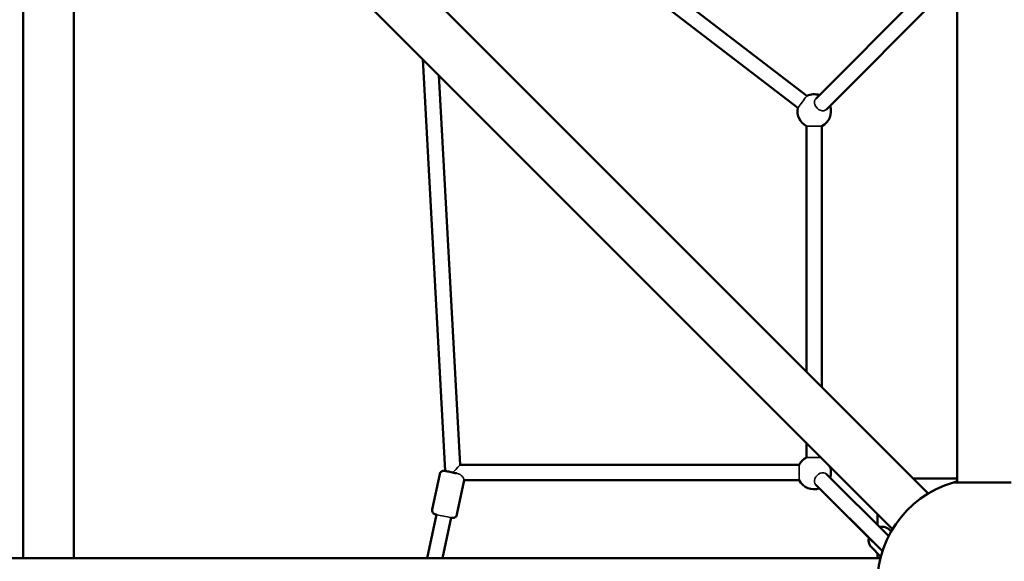
# Model space of a CAD drawing. Units: millimetres. Extents: x 31291 to 46375, y 36450 to 47338.
# Drawn here: x 36054 to 37226, y 40027 to 40671 of the extents above; entities that cross this region are included whole.
import ezdxf

# ---------------------------------------------------------------- set-up
doc = ezdxf.new("R2010")
doc.units = ezdxf.units.MM
doc.layers.add('MD_Visible', color=7, linetype='Continuous', lineweight=50)
doc.layers.add('MD_Visible Narrow', color=7, linetype='Continuous', lineweight=35)
doc.styles.get("Standard").update_dxf_attribs({"font": 'arial.ttf'})
doc.dimstyles.new('asd', dxfattribs={"dimtxt": 300, "dimasz": 200, "dimexe": 1.25, "dimexo": 0.625, "dimgap": 80, "dimtad": 1, "dimdec": 0, "dimlfac": 0.1, "dimrnd": 5, "dimtxsty": 'Standard', "dimcen": 0, "dimse1": 1, "dimse2": 1, "dimclre": 6, "dimadec": 0, "dimazin": 0, "dimtfac": 1, "dimtdec": 0, "dimtix": 1, "dimtmove": 2, "dimatfit": 3, "dimfxl": 1, "dimarcsym": 0})

# ---------------------------------------------------------------- blocks, each defined once
blk = doc.blocks.new('CustomObjectsInViewport8_0')
at = {"layer": 'MD_Visible'}
for p, q in [((4872.7, 4118.6), (4872.7, 6101.3)), ((3870.5, 5073.2), (4838.2, 4105.5)), ((3828, 5030.8), (4795.7, 4063.1)), ((3761.2, 4028.5), (3761.2, 4989.8)), ((3821.2, 4028.5), (3821.2, 4989.8)), ((4234.5, 4931.3), (4693.8, 4578.5)), ((4239.1, 4905), (4682.9, 4564.2)), ((4849.8, 4721), (4704.4, 4575.1)), ((4862.5, 4708.3), (4717.1, 4562.4)), ((4263.4, 4132.4), (4236.6, 4622.2)), ((4281, 4139.5), (4255.6, 4603.2)), ((4693.5, 4250.1), (4693.5, 4542.6)), ((4711.5, 4232.1), (4711.5, 4542.6)), ((4693.5, 4148.4), (4693.5, 4165.3)), ((4684.7, 4139.5), (4281, 4139.5)), ((4247.9, 4086.6), (4256.8, 4128.7)), ((4791.2, 4054.9), (4717.1, 4128.6)), ((4277.3, 4080.4), (4285.9, 4121.5)), ((4684.7, 4121.5), (4285.9, 4121.5)), ((4783.8, 4036.8), (4704.4, 4115.9)), ((4872.7, 4123.5), (4820.2, 4123.5)), ((4916.2, 4118.6), (4868.4, 4118.6)), ((4937.1, 4118.6), (4916.2, 4118.6)), ((4708.8, 4111.5), (4772.5, 4048)), ((4252.8, 4080.5), (4241.9, 4028.5)), ((4777.7, 4081), (4777.7, 4068.2)), ((4270.4, 4076.8), (4260.2, 4028.5)), ((4791.8, 4062.7), (4794.2, 4060.4)), ((4770.6, 4041.5), (4781.2, 4030.9)), ((4777.7, 4034.4), (4777.7, 4028.5)), ((4781.4, 4028.5), (2867.3, 4028.5))]:
    blk.add_line(p, q, dxfattribs=at)
at = {"layer": 'MD_Visible', "extrusion": (0, 0, -1)}
for centre, radius, start, end in [((-4702.5, 4560.5), 20, 64.2674, 108.1633), ((-4702.5, 4560.5), 20, 296.7435, 10.7801), ((-4702.5, 4560.5), 20, 161.6506, 243.2562), ((-4702.5, 4130.5), 20, 26.7409, 63.2562), ((-4702.5, 4130.5), 20, 159.3046, 198.151), ((-4702.5, 4130.5), 20, 251.6384, 333.2535), ((-4902.7, 3998.5), 125, 195.9709, 74.0288), ((-4902.7, 3998.5), 125, 74.0288, 76.1133)]:
    blk.add_arc(centre, radius, start, end, dxfattribs=at)
at = {"layer": 'MD_Visible'}
for points, knots in [([(4256.8, 4128.7), (4256.9, 4129.2), (4257.1, 4129.7), (4257.6, 4130.6), (4258, 4131), (4258.8, 4131.7), (4259.2, 4132), (4260.2, 4132.4), (4260.8, 4132.6), (4261.5, 4132.6), (4261.8, 4132.6), (4262.1, 4132.6), (4262.2, 4132.6), (4262.3, 4132.6), (4262.3, 4132.6), (4262.4, 4132.6), (4262.4, 4132.6), (4262.5, 4132.6), (4262.5, 4132.6), (4262.6, 4132.6), (4262.6, 4132.5), (4262.7, 4132.5), (4262.8, 4132.5), (4263.1, 4132.4), (4263.5, 4132.4), (4264.7, 4132.1), (4265.4, 4132), (4267.1, 4131.6), (4268.1, 4131.4), (4270, 4131), (4271.1, 4130.8), (4273.2, 4130.4), (4274.2, 4130.1), (4275.8, 4129.8), (4276.4, 4129.7), (4276.9, 4129.6)], [0, 0, 0, 0, 0.162154, 0.162154, 0.321378, 0.321378, 0.480706, 0.480706, 0.639989, 0.639989, 0.716871, 0.716871, 0.735617, 0.735617, 0.749896, 0.749896, 0.769683, 0.769683, 0.790294, 0.790294, 0.8272, 0.8272, 0.934853, 0.934853, 1.261188, 1.261188, 1.611058, 1.611058, 1.93236, 1.93236, 2.252412, 2.252412, 2.572023, 2.572023, 2.752816, 2.752816, 2.752816, 2.752816]), ([(4252.8, 4080.4), (4252.6, 4080.5), (4252.4, 4080.5), (4252.1, 4080.6), (4252, 4080.6), (4251.8, 4080.7), (4251.8, 4080.7), (4251.7, 4080.7), (4251.7, 4080.7), (4251.6, 4080.7), (4251.6, 4080.7), (4251.5, 4080.7), (4251.4, 4080.7), (4251.4, 4080.8), (4251.3, 4080.8), (4251.2, 4080.8), (4251.1, 4080.9), (4250.9, 4080.9), (4250.8, 4081), (4250.5, 4081.1), (4250.2, 4081.3), (4249.6, 4081.7), (4249.2, 4082), (4248.6, 4082.8), (4248.3, 4083.3), (4248, 4084.3), (4247.9, 4084.8), (4247.8, 4085.8), (4247.8, 4086.2), (4247.9, 4086.6)], [3.39963, 3.39963, 3.39963, 3.39963, 3.532638, 3.532638, 3.69606, 3.69606, 3.749412, 3.749412, 3.789463, 3.789463, 3.817003, 3.817003, 3.832759, 3.832759, 3.851983, 3.851983, 3.8738, 3.8738, 3.912531, 3.912531, 3.994959, 3.994959, 4.138325, 4.138325, 4.29734, 4.29734, 4.456649, 4.456649, 4.579548, 4.579548, 4.579548, 4.579548]), ([(4277.3, 4080.4), (4277.2, 4079.9), (4277, 4079.4), (4276.4, 4078.4), (4276.1, 4078), (4275.3, 4077.3), (4274.8, 4077), (4273.8, 4076.6), (4273.3, 4076.5), (4272.5, 4076.4), (4272.3, 4076.4), (4272, 4076.5), (4271.9, 4076.5), (4271.8, 4076.5), (4271.8, 4076.5), (4271.7, 4076.5), (4271.7, 4076.5), (4271.6, 4076.5), (4271.6, 4076.5), (4271.5, 4076.5), (4271.5, 4076.5), (4271.4, 4076.5), (4271.3, 4076.6), (4271, 4076.6), (4270.7, 4076.7), (4270.4, 4076.7)], [0, 0, 0, 0, 0.162154, 0.162154, 0.321378, 0.321378, 0.480706, 0.480706, 0.639989, 0.639989, 0.716871, 0.716871, 0.735617, 0.735617, 0.749896, 0.749896, 0.769683, 0.769683, 0.790294, 0.790294, 0.8272, 0.8272, 0.934853, 0.934853, 1.178787, 1.178787, 1.178787, 1.178787]), ([(4791.8, 4062.7), (4790.9, 4063.6), (4789.8, 4064.3), (4787.5, 4065.4), (4786.3, 4065.8), (4783.6, 4066.1), (4782.2, 4066), (4780.7, 4065.7), (4780.5, 4065.6), (4780.4, 4065.6)], [4.7123886, 4.7123886, 4.7123886, 4.7123886, 4.9793709, 4.9793709, 5.258167, 5.258167, 5.5665268, 5.5665268, 5.594647, 5.594647, 5.594647, 5.594647]), ([(4767.7, 4052.8), (4767.7, 4052.8), (4767.7, 4052.8), (4767.3, 4051.3), (4767.2, 4049.7), (4767.6, 4046.8), (4768, 4045.4), (4769.2, 4043.1), (4769.8, 4042.2), (4770.6, 4041.5)], [6.971718, 6.971718, 6.971718, 6.971718, 6.9737682, 6.9737682, 7.3146162, 7.3146162, 7.6222349, 7.6222349, 7.8539813, 7.8539813, 7.8539813, 7.8539813])]:
    blk.add_open_spline(points, degree=3, knots=knots, dxfattribs=at)
blk.add_open_spline([(4781.9, 4030.3), (4781.7, 4030.5), (4781.4, 4030.7), (4781.2, 4030.9)], degree=3, dxfattribs=at)
at = {"layer": 'MD_Visible Narrow'}
for p, q in [((4711.5, 4542.6), (4693.5, 4542.6)), ((4684.7, 4121.5), (4684.7, 4139.5)), ((4693.5, 4148.4), (4710.3, 4148.4))]:
    blk.add_line(p, q, dxfattribs=at)
for centre, major_axis, ratio, start_param, end_param in [((4688.4, 4571.4), (-5.48, -7.14), 0.000807, 0, 3.141593), ((4710.7, 4568.8), (-6.37, 6.35), 0.757625, 0, 3.141593), ((4710.8, 4122.3), (6.35, 6.38), 0.757973, 6.283184, 9.424778), ((4261.6, 4078.6), (8.81, -1.85), 0.002875, 0, 3.141593), ((4778.9, 4054.4), (-6.35, -6.38), 0.757923, 0, 0.003679)]:
    blk.add_ellipse(centre, major_axis=major_axis, ratio=ratio, start_param=start_param, end_param=end_param, dxfattribs=at)
at = {"layer": 'MD_Visible Narrow', "extrusion": (0, 0, -1)}
blk.add_ellipse((4272.5, 4130.5), major_axis=(8.52, 9), ratio=0.000303, start_param=6.283472, end_param=7.851071, dxfattribs=at)
at = {"layer": 'MD_Visible Narrow'}
for points, knots in [([(4276.9, 4129.6), (4278.2, 4129.3), (4279.8, 4128.8), (4282.1, 4127.4), (4282.9, 4126.7), (4284.1, 4125.3), (4284.6, 4124.6), (4285.2, 4123.5), (4285.4, 4123), (4285.5, 4122.6)], [1.116209, 1.116209, 1.116209, 1.116209, 1.488622, 1.488622, 1.749511, 1.749511, 2.005141, 2.005141, 2.203046, 2.203046, 2.203046, 2.203046]), ([(4285.5, 4122.6), (4285.5, 4122.5), (4285.6, 4122.3), (4285.8, 4121.7), (4285.9, 4121.5), (4285.9, 4121.5), (4285.9, 4121.5), (4285.9, 4121.5)], [0.9290161, 0.9290161, 0.9290161, 0.9290161, 1.0308605, 1.0308605, 1.3736801, 1.3736801, 1.3742238, 1.3742238, 1.3742238, 1.3742238]), ([(4285.5, 4122.6), (4285.5, 4122.5), (4285.6, 4122.3), (4285.8, 4121.7), (4285.9, 4121.5), (4285.9, 4121.5), (4285.9, 4121.5), (4285.9, 4121.5)], [0.9290161, 0.9290161, 0.9290161, 0.9290161, 1.0308605, 1.0308605, 1.3736801, 1.3736801, 1.3742238, 1.3742238, 1.3742238, 1.3742238])]:
    blk.add_open_spline(points, degree=3, knots=knots, dxfattribs=at)
blk.add_open_spline([(4285.9, 4121.5), (4285.9, 4121.5), (4285.9, 4121.5), (4285.9, 4121.5)], degree=3, dxfattribs=at)
blk = doc.blocks.new('*D1')
at = {"color": 0, "lineweight": -2, "transparency": 16777216}
blk.add_line((31721.5, 46413.4), (31721.5, 36650), dxfattribs=at)
at = {"color": 0, "transparency": 16777216}
for points in [[(31688.2, 46413.4), (31754.8, 46413.4), (31721.5, 46613.4)], [(31688.2, 36650), (31754.8, 36650), (31721.5, 36450)]]:
    blk.add_solid(points, dxfattribs=at)
at = {"layer": 'Defpoints', "color": 0, "transparency": 16777216}
for p in [(36660.7, 46613.4), (31721.5, 36450), (38311.1, 36450)]:
    blk.add_point(p, dxfattribs=at)
at = {"color": 0, "transparency": 16777216, "insert": (31488.3, 41531.7), "char_height": 300, "attachment_point": 5, "rotation": 90}
blk.add_mtext('1015', dxfattribs=at)
blk = doc.blocks.new('*D2')
at = {"color": 0, "lineweight": -2, "transparency": 16777216}
blk.add_line((32315.9, 46908.3), (46174.8, 46908.3), dxfattribs=at)
at = {"color": 0, "transparency": 16777216}
for points in [[(32315.9, 46941.6), (32315.9, 46875), (32115.9, 46908.3)], [(46174.8, 46941.6), (46174.8, 46875), (46374.8, 46908.3)]]:
    blk.add_solid(points, dxfattribs=at)
at = {"layer": 'Defpoints', "color": 0, "transparency": 16777216}
for p in [(46374.8, 46908.3), (46374.8, 42453.6), (32115.9, 40034.9)]:
    blk.add_point(p, dxfattribs=at)
at = {"color": 0, "transparency": 16777216, "insert": (39245.4, 47141.5), "char_height": 300, "attachment_point": 5}
blk.add_mtext('1425', dxfattribs=at)

msp = doc.modelspace()

# ---------------------------------------------------------------- block references
at = {"layer": 'MD_Visible'}
msp.add_blockref('CustomObjectsInViewport8_0', (32296.8, 36001.7), dxfattribs=at)

# ---------------------------------------------------------------- dimensions: what is measured, and where the dimension line sits
dim = msp.add_linear_dim(base=(46374.8, 46908.3), p1=(32115.9, 40034.9), p2=(46374.8, 42453.6), dimstyle='asd')
dim.commit()
dim.dimension.update_dxf_attribs({"geometry": '*D2', "text_midpoint": (39245.4, 47141.5)})
dim = msp.add_linear_dim(base=(31721.5, 36450), p1=(36660.7, 46613.4), p2=(38311.1, 36450), angle=90, dimstyle='asd')
dim.commit()
dim.dimension.update_dxf_attribs({"geometry": '*D1', "text_midpoint": (31488.3, 41531.7)})

doc.saveas('drawing.dxf')
